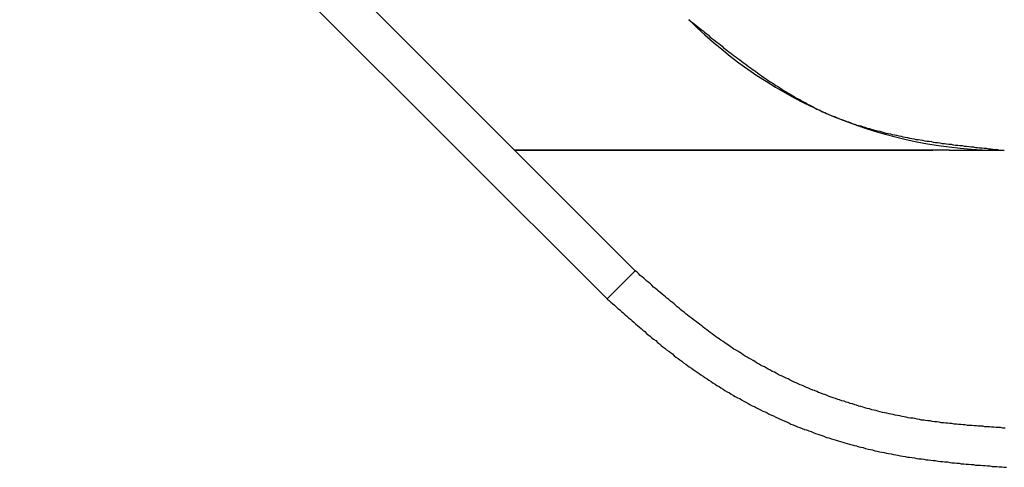
# Model space of a CAD drawing. Extents: x 0 to 1485, y 0 to 1050.
# Drawn here: x 681 to 683, y 524 to 525 of the extents above; entities that cross this region are included whole.
import ezdxf

# ---------------------------------------------------------------- set-up
doc = ezdxf.new("R2010")
doc.units = 0
doc.layers.get('0').update_dxf_attribs({"linetype": 'CONTINUOUS'})

msp = doc.modelspace()

# ---------------------------------------------------------------- linework, layer by layer
for p, q in [((682.5599, 524.0571), (681.2433, 525.3737)), ((681.1795, 525.31), (682.4969, 523.9942)), ((682.2896, 524.3274), (683.2274, 524.3274)), ((683.2636, 524.3274), (682.2896, 524.3274)), ((682.5599, 524.0571), (682.4969, 523.9942))]:
    msp.add_line(p, q)
for points in [[(682.68, 524.62, 0), (682.684, 524.617, 0), (682.688, 524.614, 0), (682.692, 524.611, 0), (682.696, 524.608, 0), (682.7, 524.604, 0), (682.704, 524.601, 0), (682.708, 524.598, 0), (682.712, 524.595, 0), (682.715, 524.592, 0), (682.719, 524.589, 0), (682.723, 524.586, 0), (682.727, 524.582, 0), (682.731, 524.579, 0), (682.735, 524.576, 0), (682.739, 524.573, 0), (682.743, 524.57, 0), (682.747, 524.567, 0), (682.751, 524.564, 0), (682.755, 524.561, 0), (682.758, 524.557, 0), (682.762, 524.554, 0), (682.766, 524.551, 0), (682.77, 524.548, 0), (682.774, 524.545, 0), (682.778, 524.542, 0), (682.782, 524.539, 0), (682.786, 524.536, 0), (682.79, 524.533, 0), (682.794, 524.53, 0), (682.798, 524.527, 0), (682.802, 524.524, 0), (682.806, 524.521, 0), (682.81, 524.518, 0), (682.814, 524.515, 0), (682.818, 524.512, 0), (682.822, 524.509, 0), (682.826, 524.507, 0), (682.83, 524.504, 0), (682.834, 524.501, 0), (682.838, 524.498, 0), (682.842, 524.495, 0), (682.846, 524.492, 0), (682.85, 524.49, 0), (682.854, 524.487, 0), (682.858, 524.484, 0), (682.862, 524.481, 0), (682.867, 524.479, 0), (682.871, 524.476, 0), (682.875, 524.473, 0), (682.879, 524.471, 0), (682.883, 524.468, 0), (682.887, 524.465, 0), (682.891, 524.463, 0), (682.895, 524.46, 0), (682.9, 524.458, 0), (682.904, 524.455, 0), (682.908, 524.453, 0), (682.912, 524.45, 0), (682.916, 524.448, 0), (682.92, 524.445, 0), (682.925, 524.443, 0), (682.929, 524.441, 0), (682.933, 524.438, 0), (682.937, 524.436, 0), (682.942, 524.434, 0), (682.946, 524.431, 0), (682.95, 524.429, 0), (682.954, 524.427, 0), (682.959, 524.425, 0), (682.963, 524.422, 0), (682.967, 524.42, 0), (682.972, 524.418, 0), (682.976, 524.416, 0), (682.98, 524.414, 0), (682.985, 524.412, 0), (682.989, 524.41, 0), (682.994, 524.408, 0), (682.998, 524.406, 0), (683.003, 524.404, 0), (683.007, 524.403, 0), (683.011, 524.401, 0), (683.016, 524.399, 0), (683.02, 524.397, 0), (683.025, 524.396, 0), (683.029, 524.394, 0), (683.034, 524.392, 0), (683.038, 524.391, 0), (683.043, 524.389, 0), (683.048, 524.387, 0), (683.052, 524.386, 0), (683.057, 524.384, 0), (683.061, 524.383, 0), (683.066, 524.382, 0), (683.071, 524.38, 0), (683.075, 524.379, 0), (683.08, 524.377, 0), (683.085, 524.376, 0), (683.089, 524.375, 0), (683.094, 524.373, 0), (683.099, 524.372, 0), (683.103, 524.371, 0), (683.108, 524.37, 0), (683.113, 524.369, 0), (683.117, 524.367, 0), (683.122, 524.366, 0), (683.127, 524.365, 0), (683.132, 524.364, 0), (683.136, 524.363, 0), (683.141, 524.362, 0), (683.146, 524.361, 0), (683.151, 524.36, 0), (683.156, 524.359, 0), (683.16, 524.358, 0), (683.165, 524.357, 0), (683.17, 524.356, 0), (683.175, 524.355, 0), (683.18, 524.354, 0), (683.185, 524.353, 0), (683.189, 524.352, 0), (683.194, 524.352, 0), (683.199, 524.351, 0), (683.204, 524.35, 0), (683.209, 524.349, 0), (683.214, 524.348, 0), (683.219, 524.348, 0), (683.224, 524.347, 0), (683.228, 524.346, 0), (683.233, 524.345, 0), (683.238, 524.345, 0), (683.243, 524.344, 0), (683.248, 524.343, 0), (683.253, 524.343, 0), (683.258, 524.342, 0), (683.263, 524.341, 0), (683.268, 524.341, 0), (683.273, 524.34, 0), (683.278, 524.339, 0), (683.283, 524.339, 0), (683.288, 524.338, 0), (683.293, 524.338, 0), (683.298, 524.337, 0), (683.303, 524.337, 0), (683.308, 524.336, 0), (683.313, 524.335, 0), (683.318, 524.335, 0), (683.323, 524.334, 0), (683.327, 524.334, 0), (683.332, 524.333, 0), (683.337, 524.333, 0), (683.342, 524.332, 0), (683.347, 524.332, 0), (683.352, 524.331, 0), (683.357, 524.331, 0), (683.362, 524.33, 0), (683.367, 524.329, 0), (683.372, 524.329, 0), (683.377, 524.328, 0), (683.382, 524.328, 0), (683.387, 524.327, 0)], [(683.379, 524.327, 0), (683.378, 524.327, 0), (683.378, 524.327, 0), (683.377, 524.327, 0), (683.376, 524.327, 0), (683.376, 524.327, 0), (683.375, 524.327, 0), (683.374, 524.327, 0), (683.374, 524.327, 0), (683.373, 524.327, 0), (683.373, 524.327, 0), (683.372, 524.327, 0), (683.371, 524.327, 0), (683.371, 524.327, 0), (683.37, 524.327, 0), (683.369, 524.327, 0), (683.369, 524.327, 0), (683.368, 524.327, 0), (683.368, 524.327, 0), (683.367, 524.327, 0), (683.366, 524.327, 0), (683.366, 524.327, 0), (683.365, 524.327, 0), (683.364, 524.327, 0), (683.364, 524.327, 0), (683.363, 524.327, 0), (683.363, 524.327, 0), (683.362, 524.327, 0), (683.361, 524.327, 0), (683.361, 524.327, 0), (683.36, 524.327, 0), (683.359, 524.327, 0), (683.359, 524.327, 0), (683.358, 524.327, 0), (683.357, 524.327, 0), (683.357, 524.327, 0), (683.356, 524.327, 0), (683.355, 524.327, 0), (683.355, 524.327, 0), (683.354, 524.327, 0), (683.353, 524.327, 0), (683.353, 524.327, 0), (683.352, 524.327, 0), (683.351, 524.327, 0), (683.351, 524.327, 0), (683.35, 524.327, 0), (683.349, 524.327, 0), (683.349, 524.327, 0), (683.348, 524.327, 0), (683.347, 524.327, 0), (683.346, 524.327, 0), (683.346, 524.327, 0), (683.345, 524.327, 0), (683.344, 524.327, 0), (683.344, 524.327, 0), (683.343, 524.327, 0), (683.342, 524.327, 0), (683.342, 524.327, 0), (683.341, 524.327, 0), (683.34, 524.327, 0), (683.339, 524.327, 0), (683.339, 524.327, 0), (683.338, 524.327, 0), (683.337, 524.327, 0), (683.337, 524.327, 0), (683.336, 524.327, 0), (683.335, 524.327, 0), (683.334, 524.327, 0), (683.334, 524.327, 0), (683.333, 524.327, 0), (683.332, 524.327, 0), (683.332, 524.327, 0), (683.331, 524.327, 0), (683.33, 524.327, 0), (683.329, 524.327, 0), (683.329, 524.327, 0), (683.328, 524.327, 0), (683.327, 524.327, 0), (683.326, 524.327, 0), (683.326, 524.327, 0), (683.325, 524.327, 0), (683.324, 524.327, 0), (683.323, 524.327, 0), (683.323, 524.327, 0), (683.322, 524.327, 0), (683.321, 524.327, 0), (683.32, 524.327, 0), (683.32, 524.327, 0), (683.319, 524.327, 0), (683.318, 524.327, 0), (683.317, 524.327, 0), (683.317, 524.327, 0), (683.316, 524.327, 0), (683.315, 524.327, 0), (683.314, 524.327, 0), (683.314, 524.327, 0), (683.313, 524.327, 0), (683.312, 524.327, 0), (683.311, 524.327, 0), (683.311, 524.327, 0), (683.31, 524.327, 0), (683.309, 524.327, 0), (683.308, 524.327, 0), (683.308, 524.327, 0), (683.307, 524.327, 0), (683.306, 524.327, 0), (683.305, 524.327, 0), (683.305, 524.327, 0), (683.304, 524.327, 0), (683.303, 524.327, 0), (683.302, 524.327, 0), (683.301, 524.327, 0), (683.301, 524.327, 0), (683.3, 524.327, 0), (683.299, 524.327, 0), (683.298, 524.327, 0), (683.298, 524.327, 0), (683.297, 524.327, 0), (683.296, 524.327, 0), (683.295, 524.327, 0), (683.294, 524.327, 0), (683.294, 524.327, 0), (683.293, 524.327, 0), (683.292, 524.327, 0), (683.291, 524.327, 0), (683.291, 524.327, 0), (683.29, 524.327, 0), (683.289, 524.327, 0), (683.288, 524.327, 0), (683.287, 524.327, 0), (683.287, 524.327, 0), (683.286, 524.327, 0), (683.285, 524.327, 0), (683.284, 524.327, 0), (683.283, 524.327, 0), (683.283, 524.327, 0), (683.282, 524.327, 0), (683.281, 524.327, 0), (683.28, 524.327, 0), (683.279, 524.327, 0), (683.279, 524.327, 0), (683.278, 524.327, 0), (683.277, 524.327, 0), (683.276, 524.327, 0), (683.276, 524.327, 0), (683.275, 524.327, 0), (683.274, 524.327, 0), (683.273, 524.327, 0), (683.272, 524.327, 0), (683.272, 524.327, 0), (683.271, 524.327, 0), (683.27, 524.327, 0), (683.269, 524.327, 0), (683.268, 524.327, 0), (683.268, 524.327, 0), (683.267, 524.327, 0), (683.266, 524.327, 0), (683.265, 524.327, 0), (683.264, 524.327, 0), (683.264, 524.327, 0)], [(683.389, 523.705, 0), (683.384, 523.705, 0), (683.379, 523.706, 0), (683.374, 523.706, 0), (683.369, 523.706, 0), (683.364, 523.707, 0), (683.359, 523.707, 0), (683.354, 523.708, 0), (683.349, 523.708, 0), (683.344, 523.708, 0), (683.339, 523.709, 0), (683.334, 523.709, 0), (683.329, 523.709, 0), (683.325, 523.71, 0), (683.32, 523.71, 0), (683.315, 523.711, 0), (683.31, 523.711, 0), (683.305, 523.711, 0), (683.3, 523.712, 0), (683.295, 523.712, 0), (683.29, 523.713, 0), (683.285, 523.713, 0), (683.28, 523.714, 0), (683.275, 523.714, 0), (683.27, 523.715, 0), (683.265, 523.715, 0), (683.26, 523.716, 0), (683.256, 523.716, 0), (683.251, 523.717, 0), (683.246, 523.717, 0), (683.241, 523.718, 0), (683.236, 523.719, 0), (683.231, 523.719, 0), (683.226, 523.72, 0), (683.221, 523.721, 0), (683.216, 523.721, 0), (683.211, 523.722, 0), (683.207, 523.723, 0), (683.202, 523.723, 0), (683.197, 523.724, 0), (683.192, 523.725, 0), (683.187, 523.726, 0), (683.182, 523.727, 0), (683.177, 523.727, 0), (683.172, 523.728, 0), (683.167, 523.729, 0), (683.163, 523.73, 0), (683.158, 523.731, 0), (683.153, 523.732, 0), (683.148, 523.733, 0), (683.143, 523.734, 0), (683.138, 523.735, 0), (683.133, 523.736, 0), (683.129, 523.737, 0), (683.124, 523.738, 0), (683.119, 523.739, 0), (683.114, 523.74, 0), (683.109, 523.741, 0), (683.104, 523.743, 0), (683.1, 523.744, 0), (683.095, 523.745, 0), (683.09, 523.746, 0), (683.085, 523.748, 0), (683.08, 523.749, 0), (683.075, 523.75, 0), (683.071, 523.752, 0), (683.066, 523.753, 0), (683.061, 523.754, 0), (683.056, 523.756, 0), (683.052, 523.757, 0), (683.047, 523.759, 0), (683.042, 523.76, 0), (683.037, 523.762, 0), (683.033, 523.763, 0), (683.028, 523.765, 0), (683.023, 523.766, 0), (683.018, 523.768, 0), (683.014, 523.769, 0), (683.009, 523.771, 0), (683.004, 523.773, 0), (682.999, 523.774, 0), (682.995, 523.776, 0), (682.99, 523.778, 0), (682.985, 523.78, 0), (682.981, 523.781, 0), (682.976, 523.783, 0), (682.971, 523.785, 0), (682.967, 523.787, 0), (682.962, 523.789, 0), (682.958, 523.79, 0), (682.953, 523.792, 0), (682.948, 523.794, 0), (682.944, 523.796, 0), (682.939, 523.798, 0), (682.935, 523.8, 0), (682.93, 523.802, 0), (682.925, 523.804, 0), (682.921, 523.806, 0), (682.916, 523.808, 0), (682.912, 523.81, 0), (682.907, 523.812, 0), (682.903, 523.815, 0), (682.898, 523.817, 0), (682.894, 523.819, 0), (682.889, 523.821, 0), (682.885, 523.823, 0), (682.88, 523.825, 0), (682.876, 523.828, 0), (682.872, 523.83, 0), (682.867, 523.832, 0), (682.863, 523.835, 0), (682.858, 523.837, 0), (682.854, 523.839, 0), (682.85, 523.842, 0), (682.845, 523.844, 0), (682.841, 523.846, 0), (682.836, 523.849, 0), (682.832, 523.851, 0), (682.828, 523.854, 0), (682.824, 523.856, 0), (682.819, 523.859, 0), (682.815, 523.861, 0), (682.811, 523.864, 0), (682.806, 523.866, 0), (682.802, 523.869, 0), (682.798, 523.872, 0), (682.794, 523.874, 0), (682.79, 523.877, 0), (682.785, 523.88, 0), (682.781, 523.882, 0), (682.777, 523.885, 0), (682.773, 523.888, 0), (682.769, 523.891, 0), (682.765, 523.893, 0), (682.761, 523.896, 0), (682.757, 523.899, 0), (682.752, 523.902, 0), (682.748, 523.905, 0), (682.744, 523.907, 0), (682.74, 523.91, 0), (682.736, 523.913, 0), (682.732, 523.916, 0), (682.728, 523.919, 0), (682.724, 523.922, 0), (682.72, 523.925, 0), (682.716, 523.928, 0), (682.712, 523.931, 0), (682.709, 523.934, 0), (682.705, 523.937, 0), (682.701, 523.94, 0), (682.697, 523.943, 0), (682.693, 523.946, 0), (682.689, 523.949, 0), (682.685, 523.952, 0), (682.681, 523.955, 0), (682.677, 523.958, 0), (682.673, 523.961, 0), (682.67, 523.964, 0), (682.666, 523.967, 0), (682.662, 523.97, 0), (682.658, 523.974, 0), (682.654, 523.977, 0), (682.65, 523.98, 0), (682.647, 523.983, 0), (682.643, 523.986, 0), (682.639, 523.989, 0), (682.635, 523.993, 0), (682.631, 523.996, 0), (682.628, 523.999, 0), (682.624, 524.002, 0), (682.62, 524.005, 0), (682.616, 524.009, 0), (682.612, 524.012, 0), (682.609, 524.015, 0), (682.605, 524.018, 0), (682.601, 524.021, 0), (682.597, 524.025, 0), (682.594, 524.028, 0), (682.59, 524.031, 0), (682.586, 524.034, 0), (682.582, 524.038, 0), (682.579, 524.041, 0), (682.575, 524.044, 0), (682.571, 524.047, 0), (682.567, 524.051, 0), (682.564, 524.054, 0), (682.56, 524.057, 0)], [(682.497, 523.994, 0), (682.501, 523.991, 0), (682.505, 523.987, 0), (682.509, 523.984, 0), (682.513, 523.98, 0), (682.517, 523.977, 0), (682.521, 523.973, 0), (682.525, 523.97, 0), (682.529, 523.966, 0), (682.533, 523.963, 0), (682.537, 523.959, 0), (682.541, 523.956, 0), (682.545, 523.952, 0), (682.549, 523.949, 0), (682.553, 523.945, 0), (682.557, 523.942, 0), (682.561, 523.938, 0), (682.565, 523.935, 0), (682.569, 523.931, 0), (682.573, 523.928, 0), (682.577, 523.924, 0), (682.581, 523.921, 0), (682.585, 523.917, 0), (682.589, 523.914, 0), (682.593, 523.911, 0), (682.597, 523.907, 0), (682.601, 523.904, 0), (682.606, 523.901, 0), (682.61, 523.897, 0), (682.614, 523.894, 0), (682.618, 523.89, 0), (682.622, 523.887, 0), (682.626, 523.884, 0), (682.63, 523.88, 0), (682.635, 523.877, 0), (682.639, 523.874, 0), (682.643, 523.871, 0), (682.647, 523.867, 0), (682.651, 523.864, 0), (682.656, 523.861, 0), (682.66, 523.858, 0), (682.664, 523.855, 0), (682.668, 523.851, 0), (682.673, 523.848, 0), (682.677, 523.845, 0), (682.681, 523.842, 0), (682.686, 523.839, 0), (682.69, 523.836, 0), (682.694, 523.833, 0), (682.699, 523.83, 0), (682.703, 523.827, 0), (682.707, 523.824, 0), (682.712, 523.821, 0), (682.716, 523.818, 0), (682.721, 523.815, 0), (682.725, 523.812, 0), (682.73, 523.809, 0), (682.734, 523.806, 0), (682.739, 523.803, 0), (682.743, 523.8, 0), (682.748, 523.798, 0), (682.752, 523.795, 0), (682.757, 523.792, 0), (682.761, 523.789, 0), (682.766, 523.786, 0), (682.771, 523.784, 0), (682.775, 523.781, 0), (682.78, 523.778, 0), (682.784, 523.776, 0), (682.789, 523.773, 0), (682.794, 523.771, 0), (682.798, 523.768, 0), (682.803, 523.765, 0), (682.808, 523.763, 0), (682.813, 523.76, 0), (682.817, 523.758, 0), (682.822, 523.755, 0), (682.827, 523.753, 0), (682.832, 523.75, 0), (682.836, 523.748, 0), (682.841, 523.746, 0), (682.846, 523.743, 0), (682.851, 523.741, 0), (682.856, 523.739, 0), (682.86, 523.736, 0), (682.865, 523.734, 0), (682.87, 523.732, 0), (682.875, 523.729, 0), (682.88, 523.727, 0), (682.885, 523.725, 0), (682.89, 523.723, 0), (682.894, 523.721, 0), (682.899, 523.719, 0), (682.904, 523.717, 0), (682.909, 523.714, 0), (682.914, 523.712, 0), (682.919, 523.71, 0), (682.924, 523.708, 0), (682.929, 523.706, 0), (682.934, 523.704, 0), (682.939, 523.702, 0), (682.944, 523.701, 0), (682.949, 523.699, 0), (682.954, 523.697, 0), (682.959, 523.695, 0), (682.964, 523.693, 0), (682.969, 523.691, 0), (682.974, 523.69, 0), (682.979, 523.688, 0), (682.984, 523.686, 0), (682.989, 523.684, 0), (682.994, 523.683, 0), (683, 523.681, 0), (683.005, 523.679, 0), (683.01, 523.678, 0), (683.015, 523.676, 0), (683.02, 523.675, 0), (683.025, 523.673, 0), (683.03, 523.672, 0), (683.035, 523.67, 0), (683.04, 523.669, 0), (683.046, 523.667, 0), (683.051, 523.666, 0), (683.056, 523.665, 0), (683.061, 523.663, 0), (683.066, 523.662, 0), (683.071, 523.661, 0), (683.076, 523.659, 0), (683.082, 523.658, 0), (683.087, 523.657, 0), (683.092, 523.656, 0), (683.097, 523.654, 0), (683.102, 523.653, 0), (683.108, 523.652, 0), (683.113, 523.651, 0), (683.118, 523.65, 0), (683.123, 523.649, 0), (683.128, 523.648, 0), (683.134, 523.647, 0), (683.139, 523.646, 0), (683.144, 523.645, 0), (683.149, 523.644, 0), (683.155, 523.643, 0), (683.16, 523.642, 0), (683.165, 523.641, 0), (683.17, 523.64, 0), (683.175, 523.64, 0), (683.181, 523.639, 0), (683.186, 523.638, 0), (683.191, 523.637, 0), (683.196, 523.636, 0), (683.202, 523.636, 0), (683.207, 523.635, 0), (683.212, 523.634, 0), (683.217, 523.634, 0), (683.223, 523.633, 0), (683.228, 523.632, 0), (683.233, 523.632, 0), (683.239, 523.631, 0), (683.244, 523.63, 0), (683.249, 523.63, 0), (683.254, 523.629, 0), (683.26, 523.629, 0), (683.265, 523.628, 0), (683.27, 523.627, 0), (683.276, 523.627, 0), (683.281, 523.626, 0), (683.286, 523.626, 0), (683.291, 523.625, 0), (683.297, 523.625, 0), (683.302, 523.624, 0), (683.307, 523.624, 0), (683.313, 523.623, 0), (683.318, 523.623, 0), (683.323, 523.622, 0), (683.328, 523.622, 0), (683.334, 523.622, 0), (683.339, 523.621, 0), (683.344, 523.621, 0), (683.35, 523.62, 0), (683.355, 523.62, 0), (683.36, 523.619, 0), (683.366, 523.619, 0), (683.371, 523.619, 0), (683.376, 523.618, 0), (683.382, 523.618, 0), (683.387, 523.617, 0), (683.392, 523.617, 0)]]:
    msp.add_polyline3d(points)
msp.add_arc((683.3874, 525.3274), 1, 225, 270)

doc.saveas('drawing.dxf')
